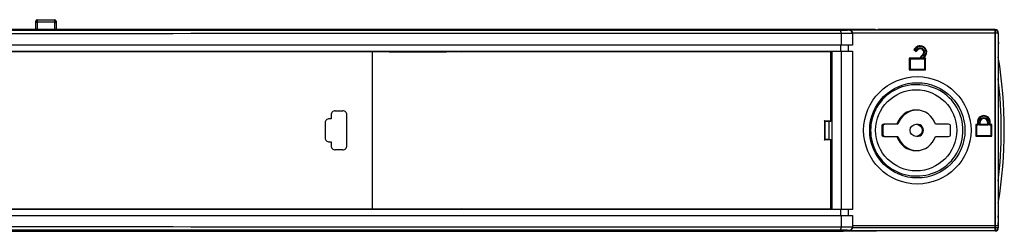
# Model space of a CAD drawing. Units: millimetres. Extents: x -78 to 715, y 0 to 1801.
# Drawn here: x 141 to 190, y 232 to 242 of the extents above; entities that cross this region are included whole.
import ezdxf

# ---------------------------------------------------------------- set-up
doc = ezdxf.new("R2010")
doc.units = ezdxf.units.MM
doc.header["$LTSCALE"] = 23.1
doc.layers.add('INTF_1', color=7, linetype='CONTINUOUS')

msp = doc.modelspace()

# ---------------------------------------------------------------- linework, layer by layer
at = {"layer": 'INTF_1', "color": 7, "linetype": 'CONTINUOUS'}
for p, q in [((141.991, 241.6191), (141.991, 242.0158)), ((142.071, 242.0958), (142.911, 242.0958)), ((142.991, 242.0158), (142.991, 241.6191)), ((181.6973, 241.6191), (99.8517, 241.6191)), ((181.6973, 241.6191), (181.6968, 241.6191)), ((183.4088, 241.6048), (181.8388, 241.6186)), ((189.3374, 241.6043), (183.5502, 241.6043)), ((183.5507, 241.6043), (183.5502, 241.6043)), ((182.2874, 241.4298), (182.2874, 240.839)), ((189.4874, 241.4543), (189.4874, 231.8488)), ((189.4909, 240.9951), (189.4874, 240.797)), ((189.4909, 240.9951), (189.4909, 241.2956)), ((182.2874, 240.839), (106.0764, 240.839)), ((106.7318, 240.5391), (181.2869, 240.5391)), ((181.2313, 240.5094), (106.7383, 240.5094)), ((147.0909, 240.5164), (147.0909, 240.5392)), ((147.0914, 240.5164), (147.0914, 240.5392)), ((148.8647, 240.5164), (148.8647, 240.5391)), ((148.8652, 240.5164), (148.8652, 240.5391)), ((150.4211, 240.5164), (150.4211, 240.5391)), ((150.4216, 240.5164), (150.4216, 240.5391)), ((150.4909, 240.5164), (150.4909, 240.5392)), ((150.4914, 240.5164), (150.4914, 240.5392)), ((156.6869, 240.5129), (156.6869, 240.5393)), ((156.6874, 240.5129), (156.6874, 240.5393)), ((159.3876, 240.5129), (159.3876, 240.5391)), ((159.3881, 240.5129), (159.3881, 240.5391)), ((159.6229, 240.5164), (162.0605, 240.5164)), ((161.0191, 240.5391), (161.0187, 240.5164)), ((161.1009, 240.5391), (161.1009, 240.5164)), ((162.2612, 240.5212), (162.2523, 240.518)), ((162.2612, 240.5212), (162.2612, 240.5391)), ((162.2612, 240.5212), (162.9304, 240.5212)), ((162.9304, 240.5213), (162.9304, 240.5391)), ((162.9304, 240.5213), (162.9793, 240.518)), ((163.1009, 240.5165), (163.1009, 240.5391)), ((163.537, 240.5391), (163.5374, 240.5164)), ((163.9591, 240.5391), (163.9587, 240.5164)), ((168.0591, 240.5391), (168.0587, 240.5164)), ((168.6591, 240.5391), (168.6587, 240.5164)), ((170.2809, 240.5391), (170.2809, 240.5164)), ((172.9098, 240.5164), (172.887, 240.5391)), ((174.3788, 240.5391), (174.3784, 240.5164)), ((174.7788, 240.5391), (174.7784, 240.5164)), ((176.4509, 240.5391), (176.4509, 240.5164)), ((179.0798, 240.5164), (179.057, 240.5391)), ((181.2313, 237.0959), (181.2313, 240.5094)), ((181.2869, 240.539), (182.2874, 240.539)), ((181.2869, 232.7393), (181.2869, 240.539)), ((181.2874, 232.7393), (181.2874, 240.539)), ((182.0974, 240.539), (182.0974, 240.839)), ((182.2874, 240.539), (182.2874, 232.7393)), ((185.3275, 240.632), (185.3775, 240.632)), ((185.415, 240.7194), (185.3277, 240.6322)), ((185.3277, 240.6317), (185.4304, 240.5291)), ((185.4304, 240.5291), (185.4304, 240.5786)), ((185.4306, 240.5293), (185.4309, 240.5291)), ((185.4309, 240.5291), (185.5137, 240.6119)), ((185.4309, 240.5291), (185.4309, 240.5786)), ((185.6253, 240.1916), (185.0956, 240.1916)), ((185.0956, 240.1916), (185.1306, 240.1566)), ((185.0956, 240.1916), (185.0956, 239.621)), ((185.0961, 240.1916), (185.1311, 240.1566)), ((185.6253, 240.1916), (185.6271, 240.1892)), ((185.669, 240.282), (185.6716, 240.2797)), ((185.7543, 240.3602), (185.6693, 240.2822)), ((185.7828, 240.1911), (185.6995, 240.1566)), ((185.7846, 240.1916), (185.7001, 240.1566)), ((185.7846, 240.1916), (185.8639, 240.271)), ((185.8983, 240.1916), (185.7846, 240.1916)), ((185.8978, 240.1916), (185.8628, 240.1566)), ((185.8978, 240.1911), (185.8633, 240.1566)), ((185.8983, 240.1916), (185.8978, 240.1911)), ((185.8983, 239.621), (185.8983, 240.1916)), ((181.2869, 239.8391), (181.2313, 239.8391)), ((185.0956, 239.621), (185.1306, 239.656)), ((185.0956, 239.621), (185.8983, 239.621)), ((185.0961, 239.621), (185.1311, 239.656)), ((185.8978, 239.621), (185.8628, 239.656)), ((185.8978, 239.6215), (185.8633, 239.656)), ((185.8983, 239.621), (185.8978, 239.6215)), ((181.2869, 238.8391), (181.2313, 238.8391)), ((181.2869, 238.5952), (181.2313, 238.5952)), ((181.2313, 237.9952), (181.2869, 237.9952)), ((180.9095, 237.1167), (181.2313, 237.1156)), ((180.9321, 237.094), (180.9095, 237.1167)), ((180.9095, 237.1167), (180.9095, 236.1621)), ((181.2471, 237.0841), (181.2313, 237.0959)), ((181.2874, 237.3394), (181.2453, 237.3394)), ((181.2471, 237.0841), (181.2471, 237.3394)), ((181.1318, 237.0841), (181.2313, 237.0841)), ((183.7353, 236.8392), (183.7353, 236.4392)), ((183.7914, 236.8391), (183.7914, 236.4391)), ((184.4813, 236.9392), (183.8353, 236.9392)), ((184.5374, 236.9391), (184.4813, 236.9391)), ((187.0353, 236.9392), (186.3892, 236.9392)), ((187.1353, 236.4392), (187.1353, 236.8392)), ((188.4557, 236.9331), (188.3717, 236.9331)), ((188.3717, 236.9331), (188.4077, 236.8971)), ((188.3717, 236.9331), (188.3717, 236.3451)), ((188.3722, 236.9331), (188.4082, 236.8971)), ((188.4557, 237.0491), (188.4557, 236.9331)), ((188.4557, 236.9331), (188.4917, 236.8971)), ((188.4574, 236.9319), (188.4922, 236.8971)), ((188.5962, 236.9331), (188.5602, 236.8971)), ((188.5962, 236.9331), (188.5962, 237.0491)), ((188.9499, 236.9331), (188.5962, 236.9331)), ((188.9499, 237.0491), (188.9499, 236.9331)), ((188.9499, 236.9331), (188.9859, 236.8971)), ((188.9516, 236.9319), (188.9864, 236.8971)), ((189.0904, 236.9331), (189.0544, 236.8971)), ((189.0904, 236.9331), (189.0904, 237.0491)), ((189.1744, 236.9331), (189.0904, 236.9331)), ((189.1739, 236.9331), (189.1379, 236.8971)), ((189.1739, 236.9326), (189.1384, 236.8971)), ((189.1744, 236.9331), (189.1739, 236.9326)), ((189.1744, 236.3451), (189.1744, 236.9331)), ((180.9095, 236.1621), (180.9321, 236.1847)), ((181.2313, 236.1632), (180.9095, 236.1621)), ((181.1318, 236.1946), (181.2313, 236.1946)), ((181.2313, 236.1828), (181.2471, 236.1946)), ((181.2313, 232.7694), (181.2313, 236.1828)), ((181.2471, 236.1946), (181.2471, 235.9394)), ((183.8353, 236.3392), (184.4813, 236.3392)), ((184.4813, 236.3391), (184.5374, 236.3391)), ((186.3892, 236.3392), (187.0353, 236.3392)), ((188.3717, 236.3451), (188.4077, 236.3811)), ((188.3717, 236.3451), (189.1744, 236.3451)), ((188.3722, 236.3451), (188.4082, 236.3811)), ((189.1739, 236.3451), (189.1379, 236.3811)), ((189.1739, 236.3456), (189.1384, 236.3811)), ((189.1744, 236.3451), (189.1739, 236.3456)), ((181.2453, 235.9394), (181.2874, 235.9394)), ((181.2869, 234.4391), (181.2313, 234.4391)), ((181.2869, 233.4391), (181.2313, 233.4391)), ((182.2874, 232.7393), (106.0641, 232.7393)), ((106.7383, 232.7694), (181.2313, 232.7694)), ((156.6869, 232.7393), (156.6869, 232.7659)), ((156.6874, 232.7393), (156.6874, 232.7659)), ((159.3869, 232.7393), (159.3869, 232.7659)), ((159.3874, 232.7393), (159.3874, 232.7659)), ((160.5414, 232.7452), (159.3874, 232.7452)), ((160.5423, 232.7624), (160.5414, 232.7452)), ((162.2523, 232.7608), (162.2612, 232.7575)), ((162.9304, 232.7575), (162.2612, 232.7575)), ((162.2612, 232.7575), (162.2612, 232.7393)), ((162.9793, 232.7608), (162.9304, 232.7575)), ((162.9304, 232.7393), (162.9304, 232.7575)), ((163.162, 232.7623), (163.1624, 232.7393)), ((168.0618, 232.7624), (168.0622, 232.7393)), ((168.6618, 232.7624), (168.6622, 232.7393)), ((170.2809, 232.7624), (170.2809, 232.7393)), ((172.9749, 232.7393), (172.998, 232.7624)), ((174.4818, 232.7624), (174.4822, 232.7393)), ((174.8819, 232.7624), (174.8823, 232.7393)), ((176.4509, 232.7624), (176.4509, 232.7393)), ((179.1449, 232.7393), (179.168, 232.7624)), ((180.9858, 232.7393), (180.9862, 232.7624)), ((182.0974, 232.4393), (182.0974, 232.7393)), ((106.0715, 232.4393), (182.2874, 232.4393)), ((182.2874, 232.4393), (182.2874, 231.8544)), ((189.4904, 232.2452), (189.4874, 232.4167)), ((189.4877, 231.9391), (189.4904, 232.2452)), ((182.2874, 231.9391), (189.4874, 231.9391)), ((182.2874, 231.8501), (182.2874, 231.8544)), ((189.4874, 231.8488), (189.4874, 231.8239)), ((99.9826, 231.6591), (181.6973, 231.6591)), ((181.6968, 231.6591), (181.6973, 231.6591)), ((183.4088, 231.6734), (181.8388, 231.6596)), ((183.5502, 231.6739), (183.5507, 231.6739)), ((189.3374, 231.6739), (183.5502, 231.6739))]:
    msp.add_line(p, q, dxfattribs=at)
at = {"layer": 'INTF_1', "color": 9, "linetype": 'CONTINUOUS'}
for p, q in [((142.071, 241.6191), (142.071, 242.0958)), ((142.071, 241.9896), (142.911, 241.9896)), ((142.911, 242.0958), (142.911, 241.6191)), ((189.3374, 241.5811), (182.1369, 241.5811)), ((182.1369, 241.5811), (182.1369, 241.5738)), ((182.1374, 241.5811), (182.1374, 241.5738)), ((189.3369, 231.6739), (189.3369, 241.6043)), ((189.3374, 241.6042), (189.3374, 231.6988)), ((181.7268, 241.4199), (181.7268, 240.839)), ((181.7273, 241.4199), (181.7273, 240.839)), ((182.2872, 241.4237), (182.2865, 241.4236)), ((182.2874, 241.4238), (182.2872, 241.4237)), ((189.4874, 241.4311), (182.2874, 241.4311)), ((189.4874, 241.2956), (189.4909, 241.2956)), ((189.4874, 241.0891), (189.4909, 241.0891)), ((147.0914, 240.5349), (148.8647, 240.5349)), ((158.5839, 240.5093), (158.5839, 232.7693)), ((170.8809, 240.5164), (170.8809, 240.5391)), ((177.0509, 240.5164), (177.0509, 240.5391)), ((181.7236, 240.539), (181.7236, 240.839)), ((181.7241, 240.539), (181.7241, 240.839)), ((181.7268, 240.539), (181.7268, 232.7393)), ((181.7273, 240.539), (181.7273, 232.7393)), ((185.4397, 240.6947), (185.377, 240.632)), ((185.377, 240.632), (185.4304, 240.5786)), ((185.4402, 240.6947), (185.3775, 240.632)), ((185.3775, 240.632), (185.4309, 240.5786)), ((185.4397, 240.6947), (185.415, 240.7194)), ((185.4402, 240.6947), (185.4193, 240.7156)), ((185.4304, 240.5786), (185.4885, 240.6367)), ((185.4309, 240.5786), (185.489, 240.6367)), ((185.4885, 240.6367), (185.5132, 240.6119)), ((185.489, 240.6367), (185.5135, 240.6121)), ((185.5135, 240.6121), (185.5136, 240.6121)), ((185.5136, 240.6121), (185.5137, 240.6119)), ((185.6535, 240.1566), (185.1306, 240.1566)), ((185.1306, 240.1566), (185.1306, 239.656)), ((185.1311, 240.1566), (185.1311, 239.656)), ((185.778, 240.3344), (185.6954, 240.2587)), ((185.7785, 240.3344), (185.6959, 240.2587)), ((185.6995, 240.1566), (185.8387, 240.2957)), ((185.8633, 240.1566), (185.6995, 240.1566)), ((185.7001, 240.1566), (185.8392, 240.2957)), ((185.778, 240.3344), (185.7543, 240.3602)), ((185.7785, 240.3344), (185.7548, 240.3602)), ((185.8387, 240.2957), (185.8596, 240.2748)), ((185.8392, 240.2957), (185.8638, 240.2711)), ((185.8628, 239.656), (185.8628, 240.1566)), ((185.8633, 239.656), (185.8633, 240.1566)), ((185.8638, 240.2711), (185.8639, 240.271)), ((185.1306, 239.656), (185.8633, 239.656)), ((156.7693, 237.602), (157.1455, 237.6011)), ((156.5692, 237.2119), (156.4732, 237.2121)), ((156.5693, 237.403), (156.5692, 237.2119)), ((157.344, 235.877), (157.3444, 237.4016)), ((156.2731, 237.0127), (156.2731, 236.2659)), ((180.9321, 237.094), (180.9321, 236.1847)), ((181.1318, 237.0841), (181.1318, 236.1946)), ((188.4922, 236.8971), (188.4077, 236.8971)), ((188.4077, 236.8971), (188.4077, 236.3811)), ((188.4082, 236.8971), (188.4082, 236.3811)), ((188.4922, 237.0491), (188.4557, 237.0491)), ((188.4917, 237.0491), (188.4917, 236.8971)), ((188.4922, 237.0491), (188.4922, 236.8971)), ((188.5597, 237.0491), (188.5962, 237.0491)), ((188.5597, 236.8971), (188.5597, 237.0491)), ((188.9864, 236.8971), (188.5597, 236.8971)), ((188.5602, 236.8971), (188.5602, 237.0491)), ((188.9864, 237.0491), (188.9499, 237.0491)), ((188.9859, 237.0491), (188.9859, 236.8971)), ((188.9864, 237.0491), (188.9864, 236.8971)), ((189.0539, 237.0491), (189.0904, 237.0491)), ((189.0539, 236.8971), (189.0539, 237.0491)), ((189.1384, 236.8971), (189.0539, 236.8971)), ((189.0544, 236.8971), (189.0544, 237.0491)), ((189.1379, 236.3811), (189.1379, 236.8971)), ((189.1384, 236.3811), (189.1384, 236.8971)), ((188.4077, 236.3811), (189.1384, 236.3811)), ((156.4732, 236.0665), (156.569, 236.0667)), ((156.569, 236.0667), (156.569, 235.8757)), ((157.145, 235.6776), (156.769, 235.6766)), ((162.2527, 232.7393), (162.2524, 232.7574)), ((170.8809, 232.7393), (170.8809, 232.7624)), ((177.0509, 232.7393), (177.0509, 232.7624)), ((181.7236, 232.4393), (181.7236, 232.7393)), ((181.7241, 232.4393), (181.7241, 232.7393)), ((181.7268, 232.4393), (181.7268, 231.8583)), ((181.7273, 232.4393), (181.7273, 231.8583)), ((182.2872, 231.8545), (182.2865, 231.8546)), ((182.2874, 231.8544), (182.2872, 231.8545)), ((182.2874, 231.8488), (189.4874, 231.8488)), ((182.1369, 231.6988), (182.1369, 231.7044)), ((182.1369, 231.6988), (189.3374, 231.6988)), ((182.1374, 231.6988), (182.1374, 231.7044)), ((189.3374, 231.6988), (189.3374, 231.674))]:
    msp.add_line(p, q, dxfattribs=at)
at = {"layer": 'INTF_1', "color": 7, "linetype": 'CONTINUOUS'}
for centre, radius in [((185.4913, 236.6391), 2.65), ((185.4918, 236.6391), 2.65), ((185.4913, 236.6391), 2.35), ((185.4918, 236.6391), 2.35), ((185.4353, 236.6392), 2), ((185.4353, 236.6392), 0.3)]:
    msp.add_circle(centre, radius, dxfattribs=at)
for centre, radius, start, end in [((142.071, 242.0158), 0.08, 90, 180), ((142.911, 242.0158), 0.08, 0, 90), ((189.3707, 240.9963), 0.1201, 346.45348, 358.94844), ((189.2909, 241.2956), 0.2, 0, 10.47713), ((185.6392, 240.4952), 0.3171, 89.95194, 134.99994), ((185.637, 240.4887), 0.1743, 91.57684, 134.99994), ((185.6365, 240.4887), 0.1743, 312.54, 91.41092), ((185.6397, 240.4952), 0.3171, 314.99994, 90.04316), ((185.9097, 240.1097), 0.296, 144.4091, 163.93217), ((186.3511, 240.7373), 0.9081, 217.12609, 219.7555), ((186.3516, 240.7373), 0.9081, 217.12603, 219.75552), ((189.1617, 244.2256), 5.2679, 228.50789, 228.85306), ((189.1615, 244.2248), 5.2668, 228.50783, 228.85308), ((167.784, 236.654), 22, 350.58197, 9.41803), ((185.4353, 236.6392), 2.25, 88.57187, 271.42799), ((185.4914, 236.6391), 2.25, 269.26136, 90.69162), ((185.4353, 236.6392), 1, 17.4576, 162.5424), ((185.4914, 236.6391), 1, 91.56213, 162.5424), ((188.7728, 237.0491), 0.3171, 89.95193, 180), ((188.7733, 237.0491), 0.1771, 90.07781, 180), ((188.7733, 237.0491), 0.3171, 360, 90.04314), ((188.7728, 237.0491), 0.1771, 0, 89.91447), ((183.8353, 236.8392), 0.1, 90, 180), ((183.8914, 236.8391), 0.1, 90, 180), ((185.4914, 236.6391), 0.3, 264.50456, 95.25467), ((187.0353, 236.8392), 0.1, 0, 90), ((183.8353, 236.4392), 0.1, 180, 270), ((183.8914, 236.4391), 0.1, 180, 269.46746), ((185.4353, 236.6392), 1, 197.4576, 342.5424), ((185.4914, 236.6391), 1, 197.4576, 268.34377), ((187.0353, 236.4392), 0.1, 270, 360)]:
    msp.add_arc(centre, radius, start, end, dxfattribs=at)
at = {"layer": 'INTF_1', "color": 9, "linetype": 'CONTINUOUS'}
for centre, radius, start, end in [((182.1374, 241.4238), 0.15, 0.00042, 90.00103), ((189.3374, 241.4311), 0.15, 9.00064, 90.00086), ((189.3375, 241.4311), 0.1499, 8.81239, 8.99984), ((189.3372, 241.4311), 0.1502, 0.00646, 8.80584), ((189.3706, 241.0892), 0.1203, 346.47546, 359.93836), ((185.6392, 240.4952), 0.2821, 314.99994, 134.99994), ((185.6397, 240.4952), 0.2821, 314.99994, 134.99994), ((185.6365, 240.4887), 0.2093, 312.54, 134.99994), ((185.637, 240.4887), 0.2093, 312.54, 134.99994), ((185.9097, 240.1097), 0.261, 145.18294, 169.64241), ((185.9102, 240.1097), 0.261, 145.18294, 169.64241), ((167.784, 236.654), 21.85, 353.36044, 6.63956), ((167.7835, 236.654), 21.85, 353.37301, 6.6268), ((188.7728, 237.0491), 0.2811, 0, 180), ((188.7733, 237.0491), 0.2811, 360, 180), ((188.7728, 237.0491), 0.2131, 0, 180), ((188.7733, 237.0491), 0.2131, 360, 180), ((182.1369, 231.8544), 0.15, 269.99895, 358.37646), ((182.1375, 231.8544), 0.15, 269.99895, 359.99977), ((189.3374, 231.8488), 0.15, 269.99915, 350.5655), ((189.3375, 231.8488), 0.1499, 350.56615, 351.00014), ((189.3372, 231.8488), 0.1502, 351.00716, 359.99315)]:
    msp.add_arc(centre, radius, start, end, dxfattribs=at)
at = {"layer": 'INTF_1', "color": 7, "linetype": 'CONTINUOUS'}
for centre, major_axis, ratio, start_param, end_param in [((181.6968, 241.6174), (0.2, 0), 0.0087269, 7.0646982, 7.8514379), ((181.6973, 241.6174), (0.2, 0), 0.0087269, 7.0681823, 7.8539807), ((183.5502, 241.606), (0.2, 0), 0.0087269, -2.3600797, -1.5707963), ((183.5507, 241.606), (0.2, 0), 0.0087269, -2.3600806, -1.5733331), ((189.3369, 241.4543), (0, 0.15), 0.9999619, -0.0033763, 0), ((189.3374, 241.4543), (0, 0.15), 0.9999619, -1.5707963, 0), ((182.1374, 241.4298), (0, 0.15), 0.9999619, -1.5707963, -1.5620697), ((181.1318, 237.0946), (0.2, 0), 0.0524078, -3.0892328, -1.5707963), ((181.1318, 236.1842), (0.2, 0), 0.0524078, 1.5707963, 3.0892328), ((189.3905, 232.2589), (0.1, 0.002), 0.8328389, -0.2649792, -0.089057), ((182.1374, 231.8501), (0, 0.15), 0.9999619, -1.579523, -1.5707963), ((189.3374, 231.8239), (0, 0.15), 0.9999619, -3.1415927, -1.5707963), ((181.6968, 231.6608), (0.2, 0), 0.0087269, -1.568253, -0.7815129), ((181.6973, 231.6608), (0.2, 0), 0.0087269, 4.7123899, 5.5016733), ((183.5502, 231.6722), (0.2, 0), 0.0087269, 1.5707963, 2.3566055), ((183.5507, 231.6722), (0.2, 0), 0.0087269, 1.5733327, 2.3600806), ((189.3369, 231.8239), (0, 0.15), 0.9999619, -3.1415927, -3.1382173)]:
    msp.add_ellipse(centre, major_axis=major_axis, ratio=ratio, start_param=start_param, end_param=end_param, dxfattribs=at)
at = {"layer": 'INTF_1', "color": 9, "linetype": 'CONTINUOUS'}
for points, knots in [([(141.991, 241.9309), (141.991, 241.9386), (141.9957, 241.9552), (142.0143, 241.9744), (142.0406, 241.9868), (142.0606, 241.9896), (142.071, 241.9896)], [0, 0, 0, 0, 0.2139026, 0.4505152, 0.7159478, 1, 1, 1, 1]), ([(142.991, 241.9309), (142.991, 241.9386), (142.9862, 241.9552), (142.9676, 241.9744), (142.9414, 241.9868), (142.9213, 241.9896), (142.911, 241.9896)], [0, 0, 0, 0, 0.2139026, 0.4505152, 0.7159478, 1, 1, 1, 1]), ([(181.7168, 241.5699), (175.4434, 241.5662), (150.3258, 241.5543), (125.2083, 241.5532), (106.3643, 241.5583)], [0, 0, 0, 0, 0.2497641, 1, 1, 1, 1]), ([(181.7173, 241.5699), (175.4439, 241.5662), (150.3263, 241.5543), (125.2088, 241.5532), (106.3648, 241.5583)], [0, 0, 0, 0, 0.2497641, 1, 1, 1, 1]), ([(182.1369, 241.5738), (182.1369, 241.5736), (182.1359, 241.5736), (182.1347, 241.5733), (182.1321, 241.5732), (182.1287, 241.573), (182.1242, 241.5729), (182.1188, 241.5727), (182.1125, 241.5725), (182.1021, 241.5723), (182.0869, 241.572), (182.0661, 241.5717), (182.0419, 241.5714), (182.0146, 241.5711), (181.9843, 241.5708), (181.939, 241.5705), (181.8774, 241.5702), (181.7989, 241.57), (181.7446, 241.5699), (181.7168, 241.5699)], [0, 0, 0, 0, 0.001262, 0.0048357, 0.0107543, 0.0190109, 0.0295894, 0.0424673, 0.0576168, 0.0750047, 0.1163379, 0.1661029, 0.2238609, 0.2891021, 0.3612506, 0.4396694, 0.612498, 0.8014958, 1, 1, 1, 1]), ([(181.7268, 241.4199), (181.7268, 241.4296), (181.7266, 241.4486), (181.7261, 241.4763), (181.7252, 241.5018), (181.724, 241.5242), (181.7226, 241.5426), (181.7211, 241.5552), (181.7198, 241.5627), (181.7189, 241.5664), (181.7181, 241.5687), (181.7172, 241.5698), (181.7168, 241.5699)], [0, 0, 0, 0, 0.1926669, 0.3780465, 0.5491299, 0.6994633, 0.8234049, 0.9163764, 0.9501917, 0.9752201, 0.9914929, 1, 1, 1, 1]), ([(182.1374, 241.5738), (182.1374, 241.5736), (182.1364, 241.5736), (182.1352, 241.5733), (182.1326, 241.5732), (182.1292, 241.573), (182.1247, 241.5729), (182.1193, 241.5727), (182.113, 241.5725), (182.1026, 241.5723), (182.0874, 241.572), (182.0666, 241.5717), (182.0424, 241.5714), (182.0151, 241.5711), (181.9848, 241.5708), (181.9395, 241.5705), (181.8779, 241.5702), (181.7994, 241.57), (181.7451, 241.5699), (181.7173, 241.5699)], [0, 0, 0, 0, 0.001262, 0.0048358, 0.0107544, 0.0190111, 0.0295896, 0.0424676, 0.0576171, 0.075005, 0.1163382, 0.1661032, 0.2238613, 0.2891025, 0.361251, 0.4396697, 0.6124983, 0.801496, 1, 1, 1, 1]), ([(181.7273, 241.4199), (181.7273, 241.4296), (181.7271, 241.4486), (181.7266, 241.4763), (181.7257, 241.5018), (181.7245, 241.5242), (181.7231, 241.5426), (181.7216, 241.5552), (181.7203, 241.5627), (181.7194, 241.5664), (181.7186, 241.5687), (181.7177, 241.5698), (181.7173, 241.5699)], [0, 0, 0, 0, 0.1926669, 0.3780465, 0.54913, 0.6994635, 0.823405, 0.9163765, 0.9501918, 0.9752202, 0.991493, 1, 1, 1, 1]), ([(181.7268, 241.4199), (175.4521, 241.4162), (150.3297, 241.4043), (125.2073, 241.4032), (106.3596, 241.4083)], [0, 0, 0, 0, 0.2497641, 1, 1, 1, 1]), ([(181.7273, 241.4199), (175.4526, 241.4162), (150.3302, 241.4043), (125.2078, 241.4032), (106.3601, 241.4083)], [0, 0, 0, 0, 0.2497641, 1, 1, 1, 1]), ([(182.2865, 241.4236), (182.2847, 241.4234), (182.2794, 241.4232), (182.2691, 241.4228), (182.254, 241.4225), (182.2248, 241.422), (182.1776, 241.4215), (182.1093, 241.421), (182.0272, 241.4205), (181.9341, 241.4202), (181.8328, 241.42), (181.763, 241.4199), (181.7273, 241.4199)], [0, 0, 0, 0, 0.009814, 0.0283119, 0.0553486, 0.0907044, 0.1851521, 0.30857, 0.4569242, 0.6253648, 0.8083848, 1, 1, 1, 1]), ([(156.7693, 237.602), (156.7433, 237.6021), (156.6909, 237.5916), (156.6242, 237.5479), (156.5797, 237.4815), (156.5693, 237.429), (156.5693, 237.403)], [0, 0, 0, 0, 0.2499546, 0.4999203, 0.7499346, 1, 1, 1, 1]), ([(157.3443, 237.4016), (157.3443, 237.4081), (157.3439, 237.4212), (157.34, 237.447), (157.3269, 237.4908), (157.2899, 237.5463), (157.2238, 237.5907), (157.1714, 237.6011), (157.1455, 237.6011)], [0, 0, 0, 0, 0.0628097, 0.1256244, 0.2510872, 0.5007757, 0.7504073, 1, 1, 1, 1]), ([(156.4732, 237.2121), (156.4472, 237.2122), (156.3947, 237.2016), (156.328, 237.1577), (156.2835, 237.0912), (156.2731, 237.0387), (156.2731, 237.0127)], [0, 0, 0, 0, 0.2499509, 0.4999211, 0.7499397, 1, 1, 1, 1]), ([(156.2731, 236.2659), (156.2731, 236.2399), (156.2838, 236.1874), (156.328, 236.1209), (156.3947, 236.0767), (156.4472, 236.0664), (156.4732, 236.0665)], [0, 0, 0, 0, 0.2500604, 0.5000782, 0.7500502, 1, 1, 1, 1]), ([(156.569, 235.8757), (156.569, 235.8497), (156.5797, 235.7973), (156.6239, 235.7308), (156.6906, 235.6868), (156.7431, 235.6766), (156.769, 235.6766)], [0, 0, 0, 0, 0.2500596, 0.5000744, 0.7500448, 1, 1, 1, 1]), ([(157.145, 235.6776), (157.1709, 235.6776), (157.2233, 235.688), (157.2895, 235.7324), (157.3337, 235.7987), (157.3441, 235.8511), (157.3441, 235.877)], [0, 0, 0, 0, 0.2499187, 0.4998764, 0.7498921, 1, 1, 1, 1]), ([(181.7268, 231.8583), (175.4517, 231.862), (150.3277, 231.8739), (125.2036, 231.875), (106.3547, 231.8699)], [0, 0, 0, 0, 0.2497641, 1, 1, 1, 1]), ([(181.7273, 231.8583), (175.4522, 231.862), (150.3282, 231.8739), (125.2041, 231.875), (106.3552, 231.8699)], [0, 0, 0, 0, 0.2497641, 1, 1, 1, 1]), ([(181.7168, 231.7083), (181.7172, 231.7084), (181.7181, 231.7095), (181.7189, 231.7118), (181.7198, 231.7155), (181.7211, 231.723), (181.7226, 231.7356), (181.724, 231.754), (181.7252, 231.7764), (181.7261, 231.8019), (181.7266, 231.8296), (181.7268, 231.8486), (181.7268, 231.8583)], [0, 0, 0, 0, 0.0085071, 0.0247799, 0.0498083, 0.0836236, 0.1765951, 0.3005367, 0.4508701, 0.6219535, 0.8073331, 1, 1, 1, 1]), ([(181.7173, 231.7083), (181.7177, 231.7084), (181.7186, 231.7095), (181.7194, 231.7118), (181.7203, 231.7155), (181.7216, 231.723), (181.7231, 231.7356), (181.7245, 231.754), (181.7257, 231.7764), (181.7266, 231.8019), (181.7271, 231.8296), (181.7273, 231.8486), (181.7273, 231.8583)], [0, 0, 0, 0, 0.008507, 0.0247798, 0.0498082, 0.0836235, 0.176595, 0.3005365, 0.45087, 0.6219535, 0.8073331, 1, 1, 1, 1]), ([(182.2865, 231.8546), (182.2847, 231.8548), (182.2794, 231.855), (182.2691, 231.8554), (182.254, 231.8557), (182.2248, 231.8562), (182.1776, 231.8567), (182.1093, 231.8572), (182.0273, 231.8577), (181.9341, 231.858), (181.8328, 231.8582), (181.763, 231.8583), (181.7273, 231.8583)], [0, 0, 0, 0, 0.0098111, 0.0283066, 0.0553413, 0.0906955, 0.1851413, 0.308559, 0.4569145, 0.6253577, 0.8083809, 1, 1, 1, 1]), ([(181.7168, 231.7083), (175.4429, 231.712), (150.3238, 231.7239), (125.2046, 231.725), (106.3593, 231.7199)], [0, 0, 0, 0, 0.2497641, 1, 1, 1, 1]), ([(181.7173, 231.7083), (175.4435, 231.712), (150.3243, 231.7239), (125.2051, 231.725), (106.3599, 231.7199)], [0, 0, 0, 0, 0.2497641, 1, 1, 1, 1]), ([(182.1369, 231.7044), (182.1369, 231.7046), (182.1359, 231.7046), (182.1347, 231.7049), (182.1321, 231.705), (182.1287, 231.7052), (182.1242, 231.7053), (182.1188, 231.7055), (182.1125, 231.7057), (182.1021, 231.7059), (182.0869, 231.7062), (182.0661, 231.7065), (182.0419, 231.7068), (182.0146, 231.7071), (181.9843, 231.7074), (181.939, 231.7077), (181.8774, 231.708), (181.7989, 231.7082), (181.7446, 231.7083), (181.7168, 231.7083)], [0, 0, 0, 0, 0.001262, 0.0048357, 0.0107543, 0.0190109, 0.0295894, 0.0424673, 0.0576168, 0.0750047, 0.1163379, 0.1661029, 0.2238609, 0.2891022, 0.3612507, 0.4396694, 0.612498, 0.8014959, 1, 1, 1, 1]), ([(182.1374, 231.7044), (182.1374, 231.7046), (182.1364, 231.7046), (182.1352, 231.7049), (182.1326, 231.705), (182.1292, 231.7052), (182.1247, 231.7053), (182.1193, 231.7055), (182.113, 231.7057), (182.1026, 231.7059), (182.0874, 231.7062), (182.0666, 231.7065), (182.0424, 231.7068), (182.0151, 231.7071), (181.9848, 231.7074), (181.9395, 231.7077), (181.8779, 231.708), (181.7994, 231.7082), (181.7451, 231.7083), (181.7173, 231.7083)], [0, 0, 0, 0, 0.001262, 0.0048358, 0.0107544, 0.0190111, 0.0295896, 0.0424676, 0.0576171, 0.075005, 0.1163382, 0.1661033, 0.2238613, 0.2891026, 0.3612511, 0.4396698, 0.6124983, 0.801496, 1, 1, 1, 1])]:
    msp.add_open_spline(points, degree=3, knots=knots, dxfattribs=at)
at = {"layer": 'INTF_1', "color": 7, "linetype": 'CONTINUOUS'}
for points, knots in [([(182.1374, 241.5811), (182.1543, 241.581), (182.1894, 241.5747), (182.2379, 241.5465), (182.2767, 241.4975), (182.2872, 241.4539), (182.2874, 241.4311)], [0, 0, 0, 0, 0.2173191, 0.4480149, 0.7067586, 1, 1, 1, 1]), ([(159.4305, 240.5147), (159.4305, 240.5159), (159.4383, 240.5137), (159.4462, 240.5163), (159.4652, 240.5153), (159.4989, 240.5163), (159.5529, 240.5161), (159.5982, 240.5164), (159.6229, 240.5164)], [0, 0, 0, 0, 0.0191572, 0.0754936, 0.167221, 0.2907083, 0.6145079, 1, 1, 1, 1]), ([(162.0605, 240.5164), (162.0848, 240.5164), (162.1295, 240.5168), (162.1885, 240.5158), (162.2275, 240.5188), (162.2473, 240.5162), (162.2523, 240.518)], [0, 0, 0, 0, 0.3800427, 0.7008502, 0.9175962, 1, 1, 1, 1]), ([(182.2874, 231.8488), (182.2872, 231.826), (182.2767, 231.7825), (182.2379, 231.7335), (182.1894, 231.7053), (182.1543, 231.699), (182.1374, 231.6988)], [0, 0, 0, 0, 0.2932414, 0.5519851, 0.7826809, 1, 1, 1, 1])]:
    msp.add_open_spline(points, degree=3, knots=knots, dxfattribs=at)

doc.saveas('drawing.dxf')
